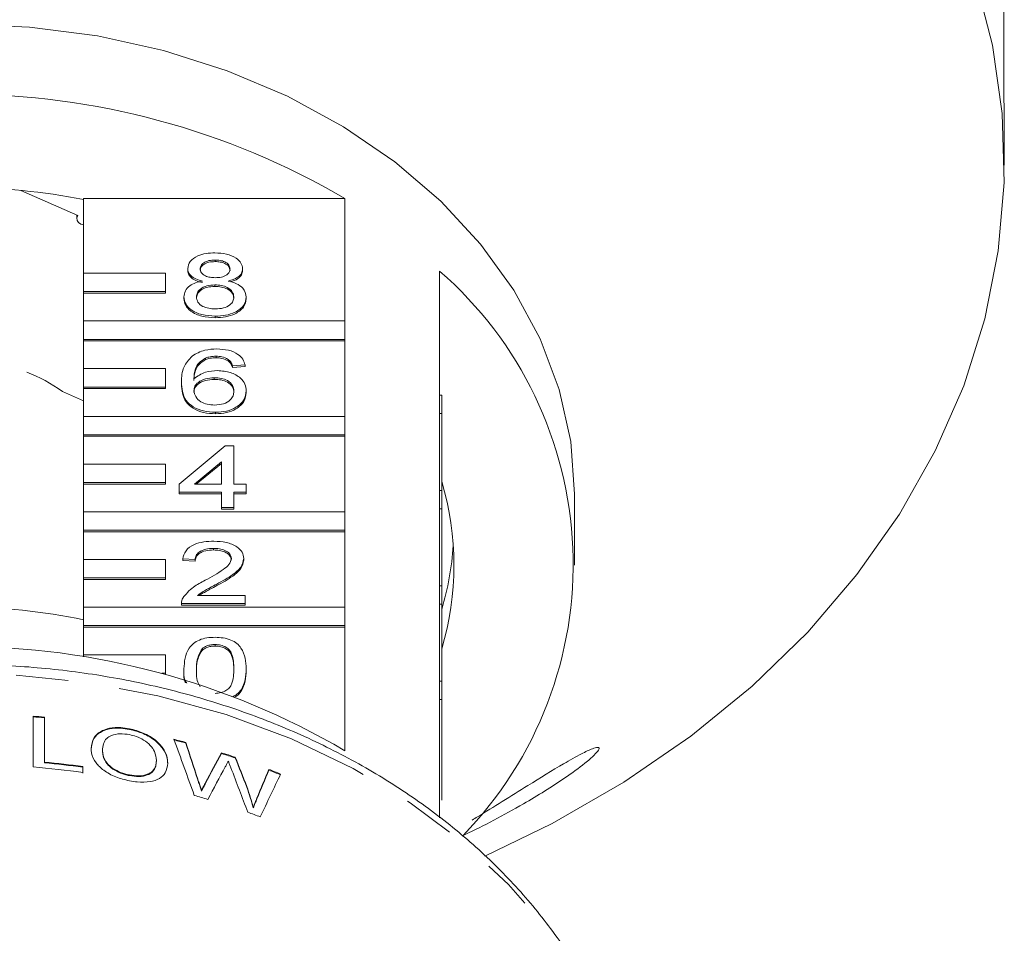
# Model space of a CAD drawing. Units: millimetres. Extents: x 46 to 1274, y 33 to 530.
# Drawn here: x 765 to 813, y 399 to 444 of the extents above; entities that cross this region are included whole.
import ezdxf

# ---------------------------------------------------------------- set-up
doc = ezdxf.new("R2010")
doc.units = ezdxf.units.MM
doc.header["$LTSCALE"] = 2
doc.linetypes.add('PHANTOM', pattern=[12.7, 6.35, -1.27, 1.27, -1.27, 1.27, -1.27])

msp = doc.modelspace()

# ---------------------------------------------------------------- linework, layer by layer
at = {"color": 7, "linetype": 'Continuous', "lineweight": 15}
for p, q in [((812.69, 441.166), (812.69, 445.488)), ((812.719, 436.912), (812.719, 438.753)), ((767.435, 434.446), (764.646, 435.679)), ((767.719, 435.28), (780.492, 435.28)), ((767.719, 431.628), (767.719, 435.28)), ((780.492, 435.28), (780.492, 429.296)), ((767.381, 434.47), (767.381, 434.293)), ((774.147, 432.273), (774.147, 432.197)), ((772.806, 431.856), (772.806, 431.779)), ((775.487, 431.846), (775.487, 431.769)), ((785.119, 425.675), (785.119, 431.736)), ((771.719, 431.628), (767.719, 431.628)), ((767.719, 431.628), (767.719, 430.728)), ((771.719, 430.728), (771.719, 431.628)), ((767.719, 430.728), (771.719, 430.728)), ((767.719, 430.728), (767.719, 430.652)), ((771.719, 430.728), (771.719, 430.652)), ((774.133, 431.059), (774.133, 430.983)), ((767.719, 430.652), (771.719, 430.652)), ((767.719, 429.296), (767.719, 430.652)), ((772.624, 430.471), (772.624, 430.394)), ((775.67, 430.46), (775.67, 430.384)), ((780.492, 429.296), (767.719, 429.296)), ((767.719, 429.296), (767.719, 428.396)), ((774.147, 429.532), (774.147, 429.456)), ((780.492, 428.396), (780.492, 429.296)), ((767.719, 428.396), (780.492, 428.396)), ((767.719, 428.396), (767.719, 428.32)), ((780.492, 428.396), (780.492, 428.32)), ((767.719, 428.32), (780.492, 428.32)), ((767.719, 426.964), (767.719, 428.32)), ((780.492, 428.32), (780.492, 424.632)), ((773.678, 427.484), (773.678, 427.407)), ((774.197, 427.574), (774.197, 427.498)), ((774.78, 427.418), (774.78, 427.341)), ((771.719, 426.964), (767.719, 426.964)), ((767.719, 426.964), (767.719, 426.064)), ((771.719, 426.064), (771.719, 426.964)), ((775.609, 427.143), (775, 427.104)), ((775, 427.104), (775, 427.028)), ((775.609, 427.067), (775, 427.028)), ((775.609, 427.143), (775.609, 427.067)), ((774.097, 426.517), (774.097, 426.44)), ((767.719, 426.064), (771.719, 426.064)), ((767.719, 426.064), (767.719, 425.988)), ((767.719, 425.988), (771.719, 425.988)), ((767.719, 424.632), (767.719, 425.988)), ((771.719, 426.064), (771.719, 425.988)), ((772.502, 426.302), (772.502, 426.226)), ((767.719, 425.392), (766.678, 425.852)), ((775.67, 425.878), (775.67, 425.802)), ((785.119, 425.675), (785.119, 424.776)), ((785.219, 425.675), (785.119, 425.675)), ((785.219, 425.675), (785.219, 424.776)), ((780.492, 424.632), (767.719, 424.632)), ((767.719, 424.632), (767.719, 423.732)), ((774.168, 424.833), (774.168, 424.756)), ((780.492, 423.732), (780.492, 424.632)), ((785.119, 421.011), (785.119, 424.776)), ((785.219, 424.776), (785.119, 424.776)), ((785.219, 424.776), (785.219, 421.011)), ((767.719, 423.732), (780.492, 423.732)), ((767.719, 423.732), (767.719, 423.656)), ((767.719, 423.656), (780.492, 423.656)), ((767.719, 422.3), (767.719, 423.656)), ((780.492, 423.732), (780.492, 423.656)), ((780.492, 423.656), (780.492, 419.968)), ((785.232, 423.941), (785.219, 423.941)), ((772.38, 421.309), (774.634, 423.188)), ((774.634, 423.188), (775.061, 423.188)), ((775.061, 423.188), (775.061, 421.309)), ((771.719, 422.3), (767.719, 422.3)), ((767.719, 422.3), (767.719, 421.4)), ((771.719, 421.4), (771.719, 422.3)), ((774.451, 422.409), (773.132, 421.309)), ((774.451, 422.332), (773.224, 421.309)), ((774.451, 421.309), (774.451, 422.409)), ((767.719, 421.4), (771.719, 421.4)), ((767.719, 421.4), (767.719, 421.324)), ((767.719, 421.324), (771.719, 421.324)), ((767.719, 419.968), (767.719, 421.324)), ((771.719, 421.4), (771.719, 421.324)), ((772.38, 420.917), (772.38, 421.309)), ((773.132, 421.309), (774.451, 421.309)), ((775.061, 421.309), (775.67, 421.309)), ((775.67, 421.309), (775.67, 420.917)), ((774.451, 420.917), (772.38, 420.917)), ((772.38, 420.917), (772.38, 420.84)), ((774.451, 420.84), (772.38, 420.84)), ((774.451, 420.173), (774.451, 420.917)), ((775.67, 420.917), (775.061, 420.917)), ((775.061, 420.917), (775.061, 420.173)), ((775.67, 420.84), (775.061, 420.84)), ((775.67, 420.917), (775.67, 420.84)), ((785.119, 421.011), (785.119, 420.112)), ((785.219, 421.011), (785.119, 421.011)), ((785.219, 421.011), (785.219, 420.112)), ((791.719, 417.354), (791.719, 420.826)), ((775.061, 420.173), (774.451, 420.173)), ((774.451, 420.173), (774.451, 420.096)), ((775.061, 420.173), (775.061, 420.096)), ((780.492, 419.968), (767.719, 419.968)), ((767.719, 419.968), (767.719, 419.068)), ((775.061, 420.096), (774.451, 420.096)), ((780.492, 419.068), (780.492, 419.968)), ((785.119, 416.347), (785.119, 420.112)), ((785.219, 420.112), (785.119, 420.112)), ((785.219, 420.112), (785.219, 416.347)), ((767.719, 419.068), (780.492, 419.068)), ((767.719, 419.068), (767.719, 418.992)), ((767.719, 418.992), (780.492, 418.992)), ((767.719, 417.636), (767.719, 418.992)), ((780.492, 419.068), (780.492, 418.992)), ((780.492, 418.992), (780.492, 415.304)), ((774.072, 418.176), (774.072, 418.099)), ((771.719, 417.636), (767.719, 417.636)), ((767.719, 417.636), (767.719, 416.736)), ((771.719, 416.736), (771.719, 417.636)), ((773.172, 417.628), (772.563, 417.667)), ((772.563, 417.667), (772.563, 417.59)), ((773.172, 417.551), (772.563, 417.59)), ((773.172, 417.628), (773.172, 417.551)), ((775.548, 417.685), (775.548, 417.608)), ((767.719, 416.736), (771.719, 416.736)), ((767.719, 416.736), (767.719, 416.66)), ((767.719, 416.66), (771.719, 416.66)), ((767.719, 415.304), (767.719, 416.66)), ((771.719, 416.736), (771.719, 416.66)), ((774.23, 416.432), (774.23, 416.355)), ((785.119, 416.347), (785.119, 415.447)), ((785.219, 416.347), (785.119, 416.347)), ((785.219, 416.347), (785.219, 415.447)), ((773.284, 415.865), (775.609, 415.865)), ((775.609, 415.865), (775.609, 415.474)), ((772.502, 415.495), (772.502, 415.474)), ((775.609, 415.474), (772.502, 415.474)), ((772.502, 415.474), (772.502, 415.397)), ((775.609, 415.397), (772.502, 415.397)), ((775.609, 415.474), (775.609, 415.397)), ((785.119, 411.683), (785.119, 415.447)), ((785.219, 415.447), (785.119, 415.447)), ((785.219, 415.447), (785.219, 411.683)), ((780.492, 415.304), (767.719, 415.304)), ((767.719, 415.304), (767.719, 414.404)), ((780.492, 414.404), (780.492, 415.304)), ((767.719, 414.404), (780.492, 414.404)), ((767.719, 414.404), (767.719, 414.328)), ((780.492, 414.404), (780.492, 414.328)), ((767.719, 414.328), (780.492, 414.328)), ((767.719, 412.972), (767.719, 414.328)), ((780.492, 414.328), (780.492, 408.283)), ((774.14, 413.477), (774.14, 413.4)), ((771.719, 412.972), (767.719, 412.972)), ((767.719, 412.972), (767.719, 412.874)), ((771.719, 412.072), (771.719, 412.972)), ((773.508, 413.267), (773.508, 413.191)), ((771.541, 412.072), (771.719, 412.072)), ((771.719, 412.072), (771.719, 412.024)), ((772.624, 412.281), (772.624, 412.204)), ((775.67, 412.281), (775.67, 412.204)), ((785.119, 411.683), (785.119, 410.783)), ((785.219, 411.683), (785.119, 411.683)), ((785.219, 411.683), (785.219, 410.783)), ((785.119, 405.002), (785.119, 410.783)), ((785.219, 410.783), (785.119, 410.783)), ((785.219, 410.783), (785.219, 405.871)), ((765.806, 409.894), (765.806, 409.925)), ((769.96, 409.327), (769.96, 409.358)), ((772.709, 408.66), (772.709, 408.692)), ((768.641, 408.252), (768.641, 408.283)), ((774.459, 408.15), (774.459, 408.183)), ((765.806, 407.696), (765.806, 407.727)), ((771.274, 407.773), (771.274, 407.805)), ((775.129, 407.931), (775.129, 407.964)), ((767.679, 407.509), (767.679, 407.222)), ((767.679, 407.478), (767.679, 407.509)), ((776.773, 407.336), (776.773, 407.37)), ((769.955, 407.067), (769.955, 407.098)), ((773.295, 406.866), (773.295, 406.899)), ((773.679, 406.694), (773.679, 406.727)), ((773.476, 406.312), (773.476, 406.345)), ((775.693, 406.494), (775.693, 406.527)), ((776.19, 405.935), (776.19, 405.969)), ((776.007, 405.491), (776.007, 405.524))]:
    msp.add_line(p, q, dxfattribs=at)
at = {"color": 7, "linetype": 'Continuous', "lineweight": 15, "flags": 128}
for points in [[(787.321, 403.124), (790.621, 404.723), (794.126, 406.746), (797.391, 408.991), (800.393, 411.444), (803.108, 414.085), (805.516, 416.895), (807.6, 419.853), (809.345, 422.938), (810.737, 426.126), (811.766, 429.394), (812.424, 432.717), (812.707, 436.072), (812.613, 439.433), (812.142, 442.775), (811.297, 446.074)], [(791.719, 420.826), (791.53, 423.399), (790.967, 425.939), (790.036, 428.416), (788.748, 430.797), (787.121, 433.052), (785.174, 435.154), (782.932, 437.076), (780.424, 438.793), (777.68, 440.284), (774.736, 441.531), (771.627, 442.517), (768.395, 443.231), (765.078, 443.662), (761.719, 443.807)], [(767.435, 434.446), (767.385, 434.333), (767.395, 434.213), (767.464, 434.106), (767.581, 434.027), (767.719, 433.99)], [(765.249, 407.489), (765.249, 407.797), (765.249, 409.974)], [(765.806, 409.925), (765.806, 407.998), (765.806, 407.727)], [(765.806, 409.894), (765.806, 407.971), (765.806, 407.696)], [(767.679, 407.478), (767.679, 407.227), (767.679, 407.191)]]:
    msp.add_lwpolyline(points, dxfattribs=at)
at = {"color": 8, "linetype": 'PHANTOM', "lineweight": 0, "flags": 128}
msp.add_lwpolyline([(795.048, 387.054), (794.867, 389.232), (794.303, 391.915), (793.371, 394.538), (792.079, 397.07), (790.444, 399.482), (788.483, 401.748), (786.219, 403.841), (783.677, 405.737), (780.887, 407.417), (777.879, 408.859), (774.688, 410.048), (771.35, 410.971), (767.904, 411.617), (764.387, 411.978), (760.839, 412.051), (757.302, 411.835), (753.815, 411.332), (750.417, 410.548), (747.148, 409.491), (744.043, 408.175), (741.139, 406.613), (738.468, 404.823), (736.061, 402.826), (733.944, 400.645), (732.142, 398.303), (730.675, 395.828), (729.559, 393.248), (728.809, 390.591), (728.431, 387.888), (728.39, 387.054)], dxfattribs=at)
at = {"color": 7, "linetype": 'Continuous', "lineweight": 15}
for centre, radius, start, end in [((761.719, 403.259), 37.119, 59.6177, 120.3823), ((761.719, 404.594), 31.222, 78.9205, 101.0795), ((772.629, 417.396), 19.016, 315.8032, 48.9438), ((762.249, 419.696), 7.584, 54.2657, 69.2553), ((771.526, 417.354), 14.292, 343.3542, 16.6458), ((771.385, 419.312), 14.436, 343.4043, 356.0541), ((761.719, 386.294), 29.016, 78.0663, 101.9887), ((761.719, 376.262), 37.119, 59.6177, 120.3823), ((761.748, 366.981), 43.135, 84.6024, 85.3449), ((761.754, 367.069), 43.016, 84.5952, 85.3399), ((762.19, 369.297), 40.775, 75.0491, 75.8839), ((762.179, 369.277), 40.767, 75.0309, 75.8659), ((762.551, 370.523), 39.497, 71.4313, 72.4536), ((762.557, 370.56), 39.428, 71.4062, 72.4303), ((761.766, 364.869), 43.048, 82.1048, 84.6149), ((761.765, 364.882), 43.004, 82.0956, 84.6084), ((761.757, 364.497), 43.134, 82.1086, 85.3564), ((763.064, 371.938), 37.993, 67.9148, 68.8476), ((763.064, 371.957), 37.942, 67.8839, 68.8181), ((762.287, 367.084), 40.49, 73.4998, 74.4698), ((762.808, 368.694), 38.798, 69.5662, 70.528)]:
    msp.add_arc(centre, radius, start, end, dxfattribs=at)
for centre, major_axis, ratio, start_param, end_param in [((763.995, 405.299), (-31.752, 87.425), 0.09526, 4.686919, 4.718317), ((764.251, 408.607), (-31.828, 96.496), 0.079345, 4.668527, 4.687108), ((764.248, 408.616), (-31.789, 96.377), 0.079345, 4.668074, 4.686681), ((759.651, 351.667), (32.922, 80.429), 0.118909, 0.841447, 0.866523), ((759.654, 351.672), (32.883, 80.335), 0.118909, 0.840964, 0.866075), ((763.721, 410.245), (-31.417, 77.754), 0.116278, 4.617657, 4.63613), ((763.718, 410.251), (-31.378, 77.658), 0.116278, 4.617093, 4.635593), ((759.65, 350.619), (32.949, 80.491), 0.118922, 0.835842, 0.863367), ((763.807, 410.044), (-31.494, 80.771), 0.108826, 4.610931, 4.637893), ((759.032, 334.054), (33.799, 102.414), 0.079275, 0.79942, 0.818811), ((759.035, 334.063), (33.76, 102.296), 0.079275, 0.798837, 0.818256), ((759.32, 338.572), (33.507, 92.171), 0.095255, 0.767115, 0.800425)]:
    msp.add_ellipse(centre, major_axis=major_axis, ratio=ratio, start_param=start_param, end_param=end_param, dxfattribs=at)
for points, knots in [([(812.69, 441.166), (812.691, 441.025), (812.692, 440.744), (812.701, 440.178), (812.711, 439.591), (812.718, 439.085), (812.718, 438.845), (812.718, 438.753)], [0, 0, 0, 0, 0.217255, 0.43454, 0.65105, 0.865545, 1, 1, 1, 1]), ([(772.806, 431.856), (772.83, 431.977), (772.878, 432.219), (773.253, 432.477), (773.696, 432.609), (773.991, 432.62), (774.139, 432.626)], [0, 0, 0, 0, 0.279269, 0.558674, 0.779074, 1, 1, 1, 1]), ([(774.147, 432.273), (774.043, 432.269), (773.837, 432.261), (773.59, 432.155), (773.44, 432.01), (773.424, 431.906), (773.416, 431.854)], [0, 0, 0, 0, 0.280365, 0.559367, 0.779708, 1, 1, 1, 1]), ([(774.147, 432.197), (774.043, 432.193), (773.837, 432.184), (773.59, 432.078), (773.44, 431.933), (773.424, 431.829), (773.416, 431.777)], [0, 0, 0, 0, 0.280365, 0.559368, 0.779707, 1, 1, 1, 1]), ([(774.139, 432.626), (774.33, 432.616), (774.711, 432.598), (775.162, 432.4), (775.444, 432.134), (775.473, 431.942), (775.487, 431.846)], [0, 0, 0, 0, 0.280349, 0.559694, 0.779823, 1, 1, 1, 1]), ([(774.878, 431.835), (774.866, 431.903), (774.841, 432.038), (774.643, 432.189), (774.394, 432.264), (774.229, 432.27), (774.147, 432.273)], [0, 0, 0, 0, 0.279689, 0.559146, 0.779317, 1, 1, 1, 1]), ([(774.878, 431.759), (774.866, 431.826), (774.841, 431.962), (774.643, 432.112), (774.394, 432.188), (774.229, 432.194), (774.147, 432.197)], [0, 0, 0, 0, 0.279689, 0.559145, 0.779316, 1, 1, 1, 1]), ([(773.526, 431.247), (773.415, 431.276), (773.194, 431.336), (772.952, 431.491), (772.824, 431.674), (772.812, 431.795), (772.806, 431.856)], [0, 0, 0, 0, 0.280307, 0.559639, 0.779692, 1, 1, 1, 1]), ([(773.526, 431.17), (773.415, 431.2), (773.194, 431.259), (772.952, 431.414), (772.824, 431.598), (772.812, 431.718), (772.806, 431.779)], [0, 0, 0, 0, 0.280311, 0.559638, 0.779692, 1, 1, 1, 1]), ([(773.416, 431.854), (773.426, 431.785), (773.448, 431.648), (773.647, 431.493), (773.901, 431.42), (774.069, 431.415), (774.152, 431.412)], [0, 0, 0, 0, 0.279937, 0.558847, 0.779076, 1, 1, 1, 1]), ([(774.152, 431.412), (774.256, 431.416), (774.463, 431.424), (774.711, 431.531), (774.856, 431.679), (774.871, 431.783), (774.878, 431.835)], [0, 0, 0, 0, 0.280478, 0.559254, 0.779575, 1, 1, 1, 1]), ([(775.487, 431.846), (775.477, 431.771), (775.456, 431.62), (775.226, 431.382), (774.951, 431.298), (774.783, 431.247)], [0, 0, 0, 0, 0.280611, 0.560836, 1, 1, 1, 1]), ([(775.487, 431.769), (775.476, 431.694), (775.455, 431.544), (775.253, 431.327), (775.017, 431.253), (774.888, 431.213)], [0, 0, 0, 0, 0.311864, 0.623293, 1, 1, 1, 1]), ([(772.624, 430.471), (772.635, 430.569), (772.656, 430.766), (772.874, 431.011), (773.183, 431.173), (773.412, 431.222), (773.526, 431.247)], [0, 0, 0, 0, 0.280187, 0.55947, 0.779547, 1, 1, 1, 1]), ([(774.783, 431.247), (774.923, 431.21), (775.205, 431.135), (775.588, 430.868), (775.639, 430.615), (775.67, 430.46)], [0, 0, 0, 0, 0.281227, 0.561785, 1, 1, 1, 1]), ([(774.133, 431.059), (773.998, 431.052), (773.728, 431.038), (773.423, 430.88), (773.256, 430.682), (773.241, 430.546), (773.233, 430.478)], [0, 0, 0, 0, 0.28011, 0.558975, 0.779305, 1, 1, 1, 1]), ([(774.133, 430.983), (773.998, 430.976), (773.728, 430.961), (773.423, 430.804), (773.256, 430.605), (773.241, 430.47), (773.233, 430.402)], [0, 0, 0, 0, 0.28011, 0.558976, 0.779304, 1, 1, 1, 1]), ([(775.061, 430.466), (775.047, 430.555), (775.021, 430.732), (774.777, 430.936), (774.458, 431.046), (774.242, 431.055), (774.133, 431.059)], [0, 0, 0, 0, 0.2799703, 0.5593142, 0.7793493, 1, 1, 1, 1]), ([(775.061, 430.389), (775.047, 430.478), (775.021, 430.656), (774.777, 430.86), (774.458, 430.969), (774.242, 430.978), (774.133, 430.983)], [0, 0, 0, 0, 0.27997, 0.559318, 0.779349, 1, 1, 1, 1]), ([(774.147, 429.532), (773.924, 429.544), (773.48, 429.569), (772.967, 429.815), (772.667, 430.135), (772.638, 430.359), (772.624, 430.471)], [0, 0, 0, 0, 0.280131, 0.559337, 0.779522, 1, 1, 1, 1]), ([(774.147, 429.456), (773.924, 429.468), (773.48, 429.492), (772.967, 429.739), (772.667, 430.058), (772.638, 430.282), (772.624, 430.394)], [0, 0, 0, 0, 0.28013, 0.559335, 0.779519, 1, 1, 1, 1]), ([(773.233, 430.478), (773.245, 430.39), (773.27, 430.214), (773.505, 430.005), (773.829, 429.904), (774.044, 429.891), (774.151, 429.885)], [0, 0, 0, 0, 0.2805541, 0.5585156, 0.7791697, 1, 1, 1, 1]), ([(775.67, 430.46), (775.644, 430.319), (775.593, 430.035), (775.176, 429.723), (774.666, 429.553), (774.32, 429.539), (774.147, 429.532)], [0, 0, 0, 0, 0.279529, 0.559024, 0.779261, 1, 1, 1, 1]), ([(775.67, 430.384), (775.644, 430.242), (775.593, 429.959), (775.176, 429.646), (774.666, 429.477), (774.32, 429.463), (774.147, 429.456)], [0, 0, 0, 0, 0.279532, 0.559026, 0.779262, 1, 1, 1, 1]), ([(774.151, 429.885), (774.288, 429.892), (774.559, 429.905), (774.87, 430.061), (775.037, 430.261), (775.053, 430.398), (775.061, 430.466)], [0, 0, 0, 0, 0.280191, 0.559071, 0.779304, 1, 1, 1, 1]), ([(773.02, 427.58), (773.215, 427.693), (773.565, 427.897), (774.031, 427.918), (774.237, 427.927)], [0, 0, 0, 0, 0.55838, 1, 1, 1, 1]), ([(774.237, 427.927), (774.428, 427.917), (774.808, 427.897), (775.26, 427.696), (775.525, 427.427), (775.581, 427.238), (775.609, 427.143)], [0, 0, 0, 0, 0.28005, 0.559187, 0.779374, 1, 1, 1, 1]), ([(772.502, 426.302), (772.508, 426.558), (772.519, 427.013), (772.867, 427.407), (773.02, 427.58)], [0, 0, 0, 0, 0.561396, 1, 1, 1, 1]), ([(773.678, 427.484), (773.563, 427.409), (773.331, 427.261), (773.132, 426.9), (773.119, 426.631), (773.111, 426.467)], [0, 0, 0, 0, 0.27936, 0.559178, 1, 1, 1, 1]), ([(773.678, 427.407), (773.563, 427.333), (773.331, 427.184), (773.132, 426.823), (773.119, 426.555), (773.111, 426.39)], [0, 0, 0, 0, 0.27936, 0.559178, 1, 1, 1, 1]), ([(774.197, 427.574), (774.095, 427.569), (773.912, 427.561), (773.75, 427.507), (773.678, 427.484)], [0, 0, 0, 0, 0.559716, 1, 1, 1, 1]), ([(774.197, 427.498), (774.095, 427.493), (773.912, 427.484), (773.75, 427.431), (773.678, 427.407)], [0, 0, 0, 0, 0.559716, 1, 1, 1, 1]), ([(774.78, 427.418), (774.684, 427.468), (774.513, 427.559), (774.294, 427.57), (774.197, 427.574)], [0, 0, 0, 0, 0.5590034, 1, 1, 1, 1]), ([(774.78, 427.341), (774.684, 427.392), (774.513, 427.482), (774.294, 427.493), (774.197, 427.498)], [0, 0, 0, 0, 0.5590034, 1, 1, 1, 1]), ([(775, 427.104), (774.975, 427.168), (774.931, 427.281), (774.826, 427.376), (774.78, 427.418)], [0, 0, 0, 0, 0.5604837, 1, 1, 1, 1]), ([(775, 427.028), (774.975, 427.091), (774.931, 427.204), (774.826, 427.299), (774.78, 427.341)], [0, 0, 0, 0, 0.560484, 1, 1, 1, 1]), ([(773.111, 426.467), (773.285, 426.594), (773.597, 426.821), (774.061, 426.855), (774.266, 426.869)], [0, 0, 0, 0, 0.558624, 1, 1, 1, 1]), ([(774.097, 426.517), (773.951, 426.507), (773.659, 426.487), (773.327, 426.32), (773.135, 426.107), (773.119, 425.96), (773.111, 425.886)], [0, 0, 0, 0, 0.27974, 0.559339, 0.779413, 1, 1, 1, 1]), ([(774.097, 426.44), (773.951, 426.43), (773.659, 426.41), (773.327, 426.244), (773.135, 426.031), (773.119, 425.883), (773.111, 425.809)], [0, 0, 0, 0, 0.279739, 0.559339, 0.77941, 1, 1, 1, 1]), ([(775.061, 425.866), (775.05, 425.961), (775.029, 426.152), (774.787, 426.38), (774.446, 426.502), (774.214, 426.512), (774.097, 426.517)], [0, 0, 0, 0, 0.280457, 0.559364, 0.77931, 1, 1, 1, 1]), ([(775.061, 425.789), (775.05, 425.885), (775.029, 426.075), (774.787, 426.304), (774.446, 426.426), (774.214, 426.435), (774.097, 426.44)], [0, 0, 0, 0, 0.280456, 0.559363, 0.779311, 1, 1, 1, 1]), ([(774.266, 426.869), (774.484, 426.851), (774.92, 426.813), (775.385, 426.535), (775.636, 426.209), (775.659, 425.988), (775.67, 425.878)], [0, 0, 0, 0, 0.279141, 0.558814, 0.779169, 1, 1, 1, 1]), ([(774.168, 424.833), (773.967, 424.844), (773.567, 424.867), (773.047, 425.083), (772.547, 425.553), (772.52, 425.993), (772.502, 426.302)], [0, 0, 0, 0, 0.186919, 0.373549, 0.560232, 1, 1, 1, 1]), ([(774.168, 424.756), (773.967, 424.768), (773.567, 424.791), (773.047, 425.006), (772.547, 425.477), (772.52, 425.917), (772.502, 426.226)], [0, 0, 0, 0, 0.186919, 0.373549, 0.560233, 1, 1, 1, 1]), ([(773.111, 425.886), (773.129, 425.787), (773.164, 425.588), (773.409, 425.348), (773.754, 425.206), (773.999, 425.192), (774.121, 425.185)], [0, 0, 0, 0, 0.280081, 0.559771, 0.779688, 1, 1, 1, 1]), ([(774.121, 425.185), (774.271, 425.196), (774.57, 425.218), (774.889, 425.411), (775.041, 425.64), (775.054, 425.791), (775.061, 425.866)], [0, 0, 0, 0, 0.279489, 0.558551, 0.778976, 1, 1, 1, 1]), ([(775.67, 425.878), (775.646, 425.729), (775.598, 425.432), (775.231, 425.074), (774.714, 424.864), (774.35, 424.843), (774.168, 424.833)], [0, 0, 0, 0, 0.28023, 0.55976, 0.779759, 1, 1, 1, 1]), ([(775.67, 425.802), (775.646, 425.653), (775.598, 425.356), (775.231, 424.998), (774.714, 424.788), (774.35, 424.767), (774.168, 424.756)], [0, 0, 0, 0, 0.280231, 0.559761, 0.779759, 1, 1, 1, 1]), ([(772.563, 417.667), (772.598, 417.802), (772.668, 418.073), (773.076, 418.372), (773.586, 418.511), (773.919, 418.522), (774.086, 418.528)], [0, 0, 0, 0, 0.280236, 0.558893, 0.779133, 1, 1, 1, 1]), ([(774.086, 418.528), (774.293, 418.519), (774.707, 418.501), (775.202, 418.289), (775.504, 417.998), (775.533, 417.79), (775.548, 417.685)], [0, 0, 0, 0, 0.280482, 0.559644, 0.779749, 1, 1, 1, 1]), ([(774.072, 418.176), (773.941, 418.169), (773.679, 418.157), (773.363, 418.02), (773.194, 417.826), (773.179, 417.694), (773.172, 417.628)], [0, 0, 0, 0, 0.28041, 0.559488, 0.779373, 1, 1, 1, 1]), ([(774.072, 418.099), (773.941, 418.093), (773.679, 418.08), (773.363, 417.943), (773.194, 417.75), (773.179, 417.617), (773.172, 417.551)], [0, 0, 0, 0, 0.28041, 0.559491, 0.779376, 1, 1, 1, 1]), ([(774.939, 417.681), (774.923, 417.759), (774.89, 417.916), (774.644, 418.079), (774.359, 418.165), (774.168, 418.172), (774.072, 418.176)], [0, 0, 0, 0, 0.279082, 0.558611, 0.779044, 1, 1, 1, 1]), ([(774.939, 417.605), (774.923, 417.683), (774.89, 417.839), (774.644, 418.003), (774.359, 418.088), (774.168, 418.096), (774.072, 418.099)], [0, 0, 0, 0, 0.279079, 0.558612, 0.779044, 1, 1, 1, 1]), ([(773.661, 416.616), (773.965, 416.783), (774.388, 417.016), (774.855, 417.379), (774.911, 417.581), (774.939, 417.681)], [0, 0, 0, 0, 0.561313, 0.781387, 1, 1, 1, 1]), ([(775.548, 417.685), (775.516, 417.539), (775.451, 417.247), (774.941, 416.824), (774.499, 416.581), (774.23, 416.432)], [0, 0, 0, 0, 0.278742, 0.558834, 1, 1, 1, 1]), ([(775.548, 417.608), (775.516, 417.463), (775.451, 417.17), (774.941, 416.747), (774.499, 416.504), (774.23, 416.355)], [0, 0, 0, 0, 0.2787421, 0.5588343, 1, 1, 1, 1]), ([(772.566, 415.745), (772.718, 415.935), (772.991, 416.275), (773.456, 416.512), (773.661, 416.616)], [0, 0, 0, 0, 0.55836, 1, 1, 1, 1]), ([(774.23, 416.432), (774.116, 416.372), (773.93, 416.273), (773.672, 416.133), (773.457, 416.011), (773.342, 415.914), (773.284, 415.865)], [0, 0, 0, 0, 0.340038, 0.560065, 0.780092, 1, 1, 1, 1]), ([(774.23, 416.355), (774.116, 416.295), (773.929, 416.196), (773.673, 416.056), (773.494, 415.958), (773.408, 415.888), (773.381, 415.865)], [0, 0, 0, 0, 0.385781, 0.635405, 0.885031, 1, 1, 1, 1]), ([(772.502, 415.474), (772.504, 415.526), (772.507, 415.618), (772.548, 415.706), (772.566, 415.745)], [0, 0, 0, 0, 0.559957, 1, 1, 1, 1]), ([(772.624, 412.281), (772.642, 412.633), (772.664, 413.074), (773.068, 413.528), (773.365, 413.709), (773.743, 413.814), (774.012, 413.824), (774.147, 413.829)], [0, 0, 0, 0, 0.49915, 0.624523, 0.749597, 0.874674, 1, 1, 1, 1]), ([(774.14, 413.477), (774.071, 413.474), (773.933, 413.468), (773.701, 413.405), (773.581, 413.319), (773.508, 413.267)], [0, 0, 0, 0, 0.2804526, 0.5606892, 1, 1, 1, 1]), ([(775.061, 412.282), (775.056, 412.533), (775.051, 412.846), (774.86, 413.202), (774.678, 413.35), (774.432, 413.459), (774.237, 413.471), (774.14, 413.477)], [0, 0, 0, 0, 0.500352, 0.625529, 0.750517, 0.875255, 1, 1, 1, 1]), ([(774.147, 413.829), (774.281, 413.823), (774.55, 413.812), (774.928, 413.709), (775.232, 413.531), (775.607, 413.067), (775.642, 412.63), (775.67, 412.281)], [0, 0, 0, 0, 0.125374, 0.250644, 0.375697, 0.501114, 1, 1, 1, 1]), ([(773.508, 413.267), (773.409, 413.089), (773.231, 412.77), (773.232, 412.432), (773.233, 412.282)], [0, 0, 0, 0, 0.558059, 1, 1, 1, 1]), ([(773.508, 413.191), (773.409, 413.013), (773.231, 412.693), (773.232, 412.355), (773.233, 412.206)], [0, 0, 0, 0, 0.55806, 1, 1, 1, 1]), ([(774.14, 413.4), (774.071, 413.397), (773.933, 413.391), (773.701, 413.328), (773.581, 413.243), (773.508, 413.191)], [0, 0, 0, 0, 0.280453, 0.560688, 1, 1, 1, 1]), ([(775.061, 412.206), (775.056, 412.456), (775.051, 412.769), (774.86, 413.125), (774.678, 413.273), (774.432, 413.382), (774.237, 413.394), (774.14, 413.4)], [0, 0, 0, 0, 0.5003516, 0.625529, 0.7505162, 0.8752556, 1, 1, 1, 1]), ([(795.055, 386.494), (795.045, 386.978), (795.017, 388.335), (794.704, 390.556), (794.021, 393.121), (793.008, 395.618), (791.682, 398.023), (790.051, 400.311), (788.133, 402.461), (785.945, 404.45), (783.51, 406.258), (780.852, 407.865), (778, 409.255), (774.982, 410.415), (771.829, 411.332), (768.574, 411.997), (765.25, 412.404), (761.89, 412.549), (758.527, 412.431), (755.196, 412.05), (751.93, 411.41), (748.761, 410.516), (745.722, 409.377), (742.843, 408.004), (740.155, 406.409), (737.686, 404.608), (735.462, 402.619), (733.507, 400.461), (731.842, 398.159), (730.486, 395.737), (729.449, 393.221), (728.756, 390.64), (728.396, 388.302), (728.414, 386.832), (728.421, 386.239)], [0, 0, 0, 0, 0.017444, 0.048957, 0.080486, 0.112068, 0.14374, 0.17552, 0.207412, 0.239403, 0.271474, 0.303605, 0.335775, 0.36797, 0.400179, 0.432395, 0.464614, 0.496837, 0.529066, 0.5613, 0.593544, 0.625797, 0.658059, 0.690329, 0.722598, 0.754855, 0.787082, 0.819258, 0.851358, 0.883356, 0.915234, 0.946987, 0.978628, 1, 1, 1, 1]), ([(772.703, 411.605), (772.698, 411.614), (772.586, 411.801), (772.605, 412.008), (772.624, 412.204)], [0, 0, 0, 0, 0.047205, 1, 1, 1, 1]), ([(772.757, 411.59), (772.732, 411.629), (772.595, 411.846), (772.611, 412.085), (772.624, 412.281)], [0, 0, 0, 0, 0.179739, 1, 1, 1, 1]), ([(773.233, 412.282), (773.228, 412.03), (773.221, 411.729), (773.393, 411.454), (773.42, 411.41)], [0, 0, 0, 0, 0.838868, 1, 1, 1, 1]), ([(774.147, 411.088), (774.243, 411.094), (774.437, 411.108), (774.68, 411.218), (774.864, 411.365), (775.05, 411.721), (775.056, 412.033), (775.061, 412.282)], [0, 0, 0, 0, 0.124657, 0.24942, 0.374387, 0.49959, 1, 1, 1, 1]), ([(775.67, 412.281), (775.647, 411.932), (775.618, 411.496), (775.258, 411.058), (775.091, 410.968), (775.027, 410.934)], [0, 0, 0, 0, 0.711172, 0.88977, 1, 1, 1, 1]), ([(775.67, 412.204), (775.644, 411.857), (775.613, 411.422), (775.277, 410.999), (775.137, 410.921), (775.098, 410.899)], [0, 0, 0, 0, 0.743058, 0.929663, 1, 1, 1, 1]), ([(768.084, 408.373), (768.107, 408.569), (768.144, 408.891), (768.51, 409.232), (768.969, 409.403), (769.481, 409.435), (769.817, 409.381), (769.96, 409.358)], [0, 0, 0, 0, 0.293826, 0.484177, 0.674717, 0.861276, 1, 1, 1, 1]), ([(768.084, 408.342), (768.107, 408.538), (768.144, 408.859), (768.51, 409.201), (768.969, 409.372), (769.481, 409.403), (769.817, 409.35), (769.96, 409.327)], [0, 0, 0, 0, 0.2938181, 0.4841619, 0.6746946, 0.8612543, 1, 1, 1, 1]), ([(769.963, 409.071), (769.803, 409.092), (769.483, 409.135), (769.094, 409.052), (768.805, 408.881), (768.662, 408.614), (768.648, 408.398), (768.641, 408.283)], [0, 0, 0, 0, 0.204256, 0.410113, 0.565093, 0.769622, 1, 1, 1, 1]), ([(769.96, 409.358), (770.188, 409.299), (770.648, 409.181), (771.23, 408.826), (771.61, 408.416), (771.802, 408.023), (771.821, 407.786), (771.831, 407.671)], [0, 0, 0, 0, 0.224297, 0.45051, 0.647082, 0.830088, 1, 1, 1, 1]), ([(769.96, 409.327), (770.188, 409.268), (770.648, 409.149), (771.231, 408.794), (771.61, 408.384), (771.802, 407.991), (771.821, 407.753), (771.83, 407.639)], [0, 0, 0, 0, 0.2243223, 0.4505608, 0.6471516, 0.8301573, 1, 1, 1, 1]), ([(771.274, 407.805), (771.258, 407.951), (771.233, 408.195), (770.997, 408.551), (770.677, 408.81), (770.313, 408.987), (770.072, 409.045), (769.963, 409.071)], [0, 0, 0, 0, 0.29037, 0.484181, 0.679316, 0.85532, 1, 1, 1, 1]), ([(769.957, 406.811), (769.731, 406.867), (769.276, 406.979), (768.693, 407.301), (768.282, 407.711), (768.105, 408.079), (768.089, 408.303), (768.084, 408.373)], [0, 0, 0, 0, 0.226998, 0.455673, 0.654158, 0.891737, 1, 1, 1, 1]), ([(768.641, 408.283), (768.659, 408.128), (768.688, 407.876), (768.976, 407.536), (769.317, 407.301), (769.667, 407.161), (769.88, 407.115), (769.955, 407.098)], [0, 0, 0, 0, 0.315607, 0.511844, 0.708241, 0.898165, 1, 1, 1, 1]), ([(768.641, 408.252), (768.659, 408.097), (768.688, 407.845), (768.976, 407.505), (769.317, 407.269), (769.667, 407.13), (769.88, 407.083), (769.955, 407.067)], [0, 0, 0, 0, 0.315598, 0.511828, 0.708218, 0.898144, 1, 1, 1, 1]), ([(786.716, 404.895), (786.8, 404.946), (787.658, 405.474), (789.233, 406.463), (790.948, 407.522), (792.002, 408.115), (792.56, 408.38), (792.844, 408.461), (792.937, 408.42), (792.874, 408.283), (792.648, 408.033), (792.127, 407.584), (790.972, 406.745), (788.976, 405.515), (787.202, 404.575), (786.269, 404.151), (786.223, 404.13)], [0, 0, 0, 0, 0.018, 0.18461, 0.30743, 0.374791, 0.424811, 0.458682, 0.487014, 0.515409, 0.542935, 0.587664, 0.662662, 0.800632, 0.990058, 1, 1, 1, 1]), ([(769.955, 407.098), (770.115, 407.075), (770.436, 407.029), (770.832, 407.108), (771.122, 407.282), (771.256, 407.528), (771.268, 407.72), (771.274, 407.805)], [0, 0, 0, 0, 0.209799, 0.422016, 0.602438, 0.82445, 1, 1, 1, 1]), ([(769.955, 407.067), (770.115, 407.044), (770.436, 406.997), (770.832, 407.076), (771.122, 407.25), (771.256, 407.496), (771.268, 407.688), (771.274, 407.773)], [0, 0, 0, 0, 0.209828, 0.422075, 0.60252, 0.824551, 1, 1, 1, 1]), ([(771.831, 407.671), (771.809, 407.508), (771.77, 407.217), (771.448, 406.906), (770.968, 406.747), (770.438, 406.733), (770.086, 406.79), (769.957, 406.811)], [0, 0, 0, 0, 0.25453, 0.453679, 0.653788, 0.87288, 1, 1, 1, 1]), ([(774.792, 407.776), (774.767, 407.73), (774.73, 407.661), (774.68, 407.569), (774.655, 407.522), (774.642, 407.499)], [0, 0, 0, 0, 0.500003, 0.749995, 1, 1, 1, 1]), ([(774.916, 407.45), (774.895, 407.504), (774.864, 407.586), (774.823, 407.695), (774.802, 407.749), (774.792, 407.776)], [0, 0, 0, 0, 0.499994, 0.74999, 1, 1, 1, 1]), ([(773.295, 406.899), (773.311, 406.853), (773.348, 406.737), (773.409, 406.553), (773.453, 406.414), (773.476, 406.345)], [0, 0, 0, 0, 0.249999, 0.624996, 1, 1, 1, 1]), ([(773.295, 406.866), (773.311, 406.82), (773.348, 406.705), (773.409, 406.52), (773.453, 406.381), (773.476, 406.312)], [0, 0, 0, 0, 0.249997, 0.624997, 1, 1, 1, 1]), ([(773.476, 406.345), (773.493, 406.377), (773.527, 406.44), (773.594, 406.568), (773.645, 406.663), (773.679, 406.727)], [0, 0, 0, 0, 0.250001, 0.499996, 1, 1, 1, 1]), ([(773.476, 406.312), (773.493, 406.344), (773.527, 406.407), (773.594, 406.535), (773.645, 406.63), (773.679, 406.694)], [0, 0, 0, 0, 0.250001, 0.5, 1, 1, 1, 1]), ([(775.693, 406.527), (775.751, 406.359), (775.839, 406.107), (775.94, 405.773), (775.985, 405.607), (776.007, 405.524)], [0, 0, 0, 0, 0.499654, 0.749773, 1, 1, 1, 1]), ([(775.693, 406.494), (775.751, 406.326), (775.839, 406.073), (775.94, 405.739), (775.985, 405.574), (776.007, 405.491)], [0, 0, 0, 0, 0.499655, 0.749773, 1, 1, 1, 1]), ([(776.007, 405.524), (776.038, 405.598), (776.085, 405.709), (776.144, 405.858), (776.175, 405.932), (776.19, 405.969)], [0, 0, 0, 0, 0.499999, 0.749999, 1, 1, 1, 1]), ([(776.007, 405.491), (776.038, 405.564), (776.085, 405.675), (776.144, 405.824), (776.175, 405.898), (776.19, 405.935)], [0, 0, 0, 0, 0.500001, 0.7499968, 1, 1, 1, 1])]:
    msp.add_open_spline(points, degree=3, knots=knots, dxfattribs=at)

doc.saveas('drawing.dxf')
